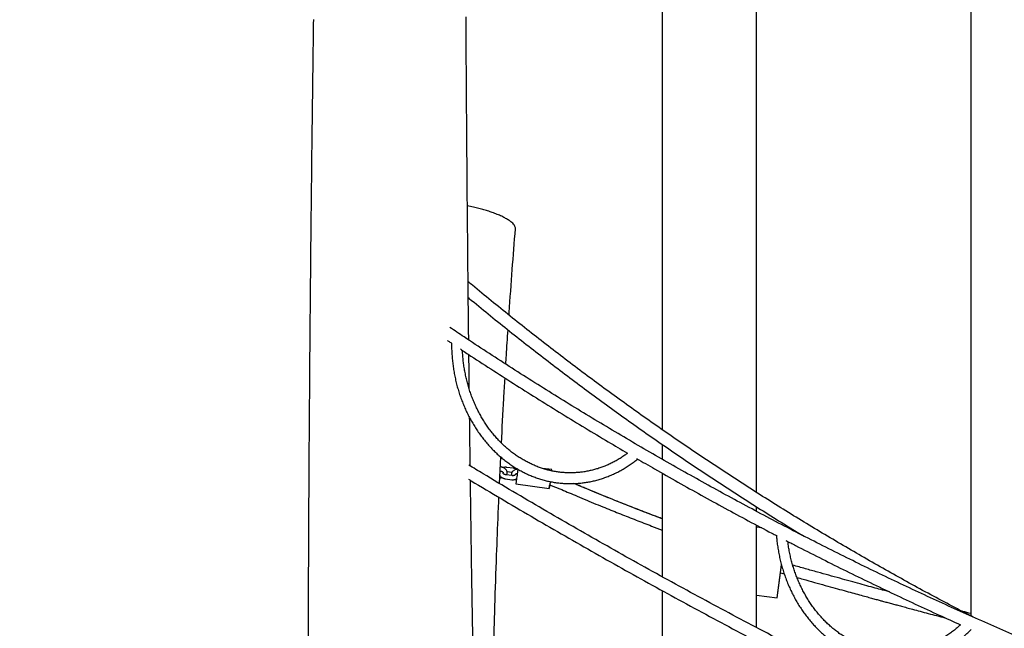
# Model space of a CAD drawing. Units: millimetres. Extents: x 400 to 5680, y 240 to 3960.
# Drawn here: x 2949 to 3095, y 3188 to 3279 of the extents above; entities that cross this region are included whole.
import ezdxf

# ---------------------------------------------------------------- set-up
doc = ezdxf.new("R2010")
doc.units = ezdxf.units.MM
doc.header["$LTSCALE"] = 200
doc.layers.add('SCHWARZ', color=7, linetype='Continuous')
doc.styles.add('SLDTEXTSTYLE3', font='GOTHIC.TTF', dxfattribs={"width": 0.913})
doc.dimstyles.new('SLDDIMSTYLE0', dxfattribs={"dimtxt": 56, "dimasz": 40, "dimexe": 0, "dimexo": 0.0625, "dimgap": 14, "dimtad": 1, "dimdec": 0, "dimrnd": 1e-09, "dimzin": 12, "dimdsep": 46, "dimtxsty": 'SLDTEXTSTYLE3', "dimsah": 1, "dimcen": 0.09, "dimse1": 1, "dimadec": 0, "dimazin": 3, "dimtfac": 1, "dimtdec": 0, "dimtofl": 0, "dimtmove": 0, "dimatfit": 3, "dimfxl": 1, "dimfrac": 2, "dimtolj": 1, "dimtzin": 12, "dimarcsym": 0})

# ---------------------------------------------------------------- blocks, each defined once
blk = doc.blocks.new('_D')
at = {"layer": 'SCHWARZ'}
for p, q in [((2823.77, 3149.2), (2823.77, 3341.03)), ((2823.77, 2949.2), (2823.77, 3149.2))]:
    blk.add_line(p, q, dxfattribs=at)
for points in [[(2823.77, 3149.2), (2815.77, 3109.2), (2831.77, 3109.2)], [(2823.77, 2949.2), (2831.77, 2989.2), (2815.77, 2989.2)]]:
    blk.add_solid(points, dxfattribs=at)
at = {"layer": 'SCHWARZ', "insert": (2752.24, 3216.9), "char_height": 56, "attachment_point": 1, "rotation": 90, "style": 'SLDTEXTSTYLE3'}
blk.add_mtext('200', dxfattribs=at)
blk = doc.blocks.new('_D_1')
at = {"layer": 'SCHWARZ'}
for p, q in [((2732.52, 3209.2), (2732.52, 3341.03)), ((2732.52, 2949.2), (2732.52, 3209.2))]:
    blk.add_line(p, q, dxfattribs=at)
for points in [[(2732.52, 3209.2), (2724.52, 3169.2), (2740.52, 3169.2)], [(2732.52, 2949.2), (2740.52, 2989.2), (2724.52, 2989.2)]]:
    blk.add_solid(points, dxfattribs=at)
at = {"layer": 'SCHWARZ', "insert": (2660.99, 3216.9), "char_height": 56, "attachment_point": 1, "rotation": 90, "style": 'SLDTEXTSTYLE3'}
blk.add_mtext('260', dxfattribs=at)

msp = doc.modelspace()

# ---------------------------------------------------------------- linework, layer by layer
at = {"color": 7, "linetype": 'Continuous', "lineweight": 25}
for p, q in [((3057.97, 3208.49), (3057.97, 3310.24)), ((3043.97, 3304.09), (3043.97, 3217.81)), ((3089.81, 3291.44), (3089.81, 3190.14)), ((3043.97, 3215.62), (3043.97, 3213.42)), ((3019.81, 3209.8), (3019.99, 3213.74)), ((3019.89, 3211.68), (3019.91, 3211.68)), ((3019.99, 3212.27), (3019.92, 3212.28)), ((3021.69, 3210.98), (3020.75, 3211.1)), ((3021.83, 3212.08), (3020.89, 3212.21)), ((3020.91, 3211.6), (3021.66, 3211.5)), ((3027.56, 3211.87), (3026.19, 3212.05)), ((3043.97, 3211.34), (3043.97, 3195.95)), ((3020.67, 3210.51), (3021.61, 3210.38)), ((3022.23, 3209.75), (3027.19, 3209.09)), ((3027.32, 3210.09), (3027.3, 3209.93)), ((3057.97, 3205.68), (3057.97, 3206.36)), ((3057.97, 3188.4), (3057.97, 3203.64)), ((3058.75, 3203.23), (3057.97, 3203.33)), ((3058.74, 3203.23), (3057.97, 3203.33)), ((3061.03, 3192.83), (3061.69, 3197.73)), ((3061.05, 3192.83), (3061.54, 3196.53)), ((3061.54, 3196.53), (3062.1, 3196.38)), ((3043.97, 3193.9), (3043.97, 3171.22)), ((3057.97, 3193.24), (3061.03, 3192.83)), ((3061.03, 3192.83), (3061.05, 3192.83))]:
    msp.add_line(p, q, dxfattribs=at)
at = {"color": 7, "linetype": 'Continuous', "lineweight": 25, "flags": 128}
for points in [[(3022.52, 3211.95), (3022.51, 3211.88), (3022.49, 3211.68), (3022.46, 3211.47), (3022.43, 3211.25), (3022.4, 3211.03), (3022.37, 3210.81), (3022.34, 3210.6)], [(3027.53, 3211.69), (3027.54, 3211.73), (3027.55, 3211.81), (3027.55, 3211.85), (3027.56, 3211.86), (3027.55, 3211.84), (3027.54, 3211.78), (3027.53, 3211.7)], [(3022.34, 3210.6), (3022.32, 3210.4), (3022.29, 3210.22), (3022.27, 3210.06), (3022.25, 3209.94), (3022.24, 3209.84), (3022.23, 3209.78), (3022.23, 3209.75), (3022.23, 3209.75)], [(3027.3, 3209.93), (3027.27, 3209.74), (3027.25, 3209.56), (3027.23, 3209.4), (3027.21, 3209.28), (3027.2, 3209.18), (3027.19, 3209.12), (3027.19, 3209.09), (3027.19, 3209.1), (3027.19, 3209.14), (3027.2, 3209.22), (3027.22, 3209.34), (3027.24, 3209.48), (3027.25, 3209.6)], [(3061.64, 3197.37), (3061.65, 3197.48), (3061.68, 3197.65), (3061.69, 3197.73)]]:
    msp.add_lwpolyline(points, dxfattribs=at)
at = {"color": 7, "linetype": 'Continuous', "lineweight": 25}
for points, knots in [([(2992.14, 3278.74), (2992.12, 3277.08), (2992.07, 3273.69), (2992.01, 3268.6), (2991.94, 3263.49), (2991.88, 3258.49), (2991.83, 3253.6), (2991.78, 3248.9), (2991.73, 3244.39), (2991.69, 3240.07), (2991.65, 3235.84), (2991.62, 3232.1), (2991.6, 3229.78), (2991.59, 3228.83)], [0, 0, 0, 0, 0.099392, 0.203931, 0.306269, 0.406431, 0.504443, 0.60033, 0.688814, 0.775453, 0.860267, 0.943279, 1, 1, 1, 1]), ([(3015.22, 3231.14), (3015.22, 3231.83), (3015.19, 3233.99), (3015.15, 3237.65), (3015.11, 3242.15), (3015.07, 3246.76), (3015.02, 3251.47), (3014.98, 3256.19), (3014.95, 3260.92), (3014.91, 3265.65), (3014.88, 3270.48), (3014.85, 3274.99), (3014.84, 3277.9), (3014.83, 3279.16)], [0, 0, 0, 0, 0.043325, 0.1349635, 0.2287161, 0.324609, 0.4226682, 0.5229201, 0.6194749, 0.718024, 0.8185892, 0.9211926, 1, 1, 1, 1]), ([(3020.85, 3249.14), (3020.66, 3249.24), (3020.3, 3249.44), (3019.64, 3249.74), (3018.94, 3250.01), (3018.22, 3250.26), (3017.49, 3250.49), (3016.73, 3250.7), (3015.91, 3250.9), (3015.33, 3251.03), (3015.03, 3251.09)], [0, 0, 0, 0, 0.138249, 0.27679, 0.414906, 0.530229, 0.645988, 0.761738, 0.877049, 1, 1, 1, 1]), ([(3022.15, 3247.66), (3022.15, 3247.68), (3022.17, 3247.76), (3022.14, 3247.91), (3022.04, 3248.13), (3021.88, 3248.36), (3021.65, 3248.59), (3021.32, 3248.86), (3021.02, 3249.04), (3020.85, 3249.14)], [0, 0, 0, 0, 0.027962, 0.183571, 0.335806, 0.488989, 0.643672, 0.800469, 1, 1, 1, 1]), ([(3021.21, 3234.83), (3021.22, 3234.96), (3021.37, 3237.22), (3021.68, 3241.5), (3022, 3245.65), (3022.16, 3247.66)], [0, 0, 0, 0, 0.030619, 0.527538, 1, 1, 1, 1]), ([(3090.19, 3189.94), (3089.41, 3190.35), (3087.56, 3191.31), (3084.65, 3192.85), (3081.47, 3194.58), (3078.31, 3196.33), (3075.16, 3198.11), (3072.03, 3199.92), (3068.91, 3201.75), (3065.81, 3203.61), (3062.72, 3205.5), (3059.65, 3207.41), (3056.6, 3209.36), (3053.57, 3211.32), (3050.55, 3213.32), (3047.55, 3215.34), (3044.57, 3217.39), (3041.6, 3219.46), (3038.66, 3221.56), (3035.73, 3223.68), (3032.82, 3225.83), (3029.93, 3228.01), (3027.06, 3230.21), (3024.21, 3232.43), (3021.38, 3234.68), (3018.57, 3236.96), (3016.48, 3238.67), (3015.35, 3239.62), (3015.13, 3239.8)], [0, 0, 0, 0, 0.02924, 0.069301, 0.109362, 0.149422, 0.189483, 0.229544, 0.269605, 0.309666, 0.349727, 0.389788, 0.429848, 0.469909, 0.50997, 0.550031, 0.590092, 0.630153, 0.670214, 0.710274, 0.750335, 0.790396, 0.830457, 0.870518, 0.910579, 0.95064, 0.990701, 1, 1, 1, 1]), ([(3015.16, 3237.44), (3015.21, 3237.4), (3016.19, 3236.58), (3018.11, 3235.01), (3020.93, 3232.73), (3023.78, 3230.49), (3026.64, 3228.26), (3029.52, 3226.06), (3032.42, 3223.89), (3035.34, 3221.74), (3038.28, 3219.62), (3041.23, 3217.52), (3044.21, 3215.45), (3047.2, 3213.4), (3050.21, 3211.38), (3053.24, 3209.39), (3056.28, 3207.42), (3059.35, 3205.48), (3062.25, 3203.67), (3064.15, 3202.52), (3065.01, 3202)], [0, 0, 0, 0, 0.003277, 0.062483, 0.121689, 0.180895, 0.2401, 0.299306, 0.358512, 0.417718, 0.476923, 0.536129, 0.595335, 0.65454, 0.713746, 0.772952, 0.832158, 0.891363, 0.950569, 1, 1, 1, 1]), ([(3313.95, 3149.21), (3313.62, 3149.19), (3312, 3149.08), (3309.12, 3148.92), (3305.29, 3148.72), (3301.46, 3148.56), (3297.63, 3148.44), (3293.79, 3148.34), (3289.96, 3148.27), (3286.13, 3148.24), (3282.3, 3148.24), (3278.46, 3148.27), (3274.63, 3148.33), (3270.8, 3148.42), (3266.97, 3148.55), (3263.14, 3148.7), (3259.31, 3148.89), (3255.48, 3149.11), (3251.65, 3149.36), (3247.83, 3149.64), (3244, 3149.96), (3240.18, 3150.3), (3236.36, 3150.68), (3232.55, 3151.09), (3228.73, 3151.53), (3224.92, 3152), (3221.11, 3152.5), (3217.3, 3153.03), (3213.5, 3153.6), (3209.7, 3154.2), (3205.9, 3154.82), (3202.11, 3155.48), (3198.32, 3156.17), (3194.54, 3156.89), (3190.76, 3157.65), (3186.98, 3158.43), (3183.21, 3159.25), (3179.45, 3160.09), (3175.69, 3160.97), (3171.93, 3161.88), (3168.18, 3162.82), (3164.43, 3163.79), (3160.7, 3164.79), (3156.96, 3165.82), (3153.24, 3166.88), (3149.52, 3167.97), (3145.8, 3169.1), (3142.09, 3170.25), (3138.39, 3171.43), (3134.7, 3172.65), (3131.01, 3173.9), (3127.33, 3175.17), (3123.66, 3176.48), (3120, 3177.81), (3116.34, 3179.18), (3112.69, 3180.58), (3109.05, 3182), (3105.42, 3183.46), (3101.8, 3184.95), (3098.19, 3186.46), (3094.58, 3188.01), (3090.98, 3189.58), (3087.4, 3191.19), (3083.82, 3192.83), (3080.25, 3194.49), (3076.7, 3196.18), (3073.15, 3197.91), (3069.61, 3199.66), (3066.08, 3201.44), (3062.57, 3203.25), (3059.06, 3205.09), (3055.56, 3206.96), (3052.08, 3208.85), (3048.61, 3210.78), (3045.14, 3212.73), (3041.69, 3214.72), (3038.26, 3216.73), (3034.83, 3218.77), (3031.41, 3220.83), (3028.01, 3222.93), (3024.62, 3225.05), (3021.24, 3227.2), (3017.88, 3229.38), (3014.93, 3231.32), (3013.12, 3232.54), (3012.41, 3233.01)], [0, 0, 0, 0, 0.003208, 0.01542, 0.027631, 0.039842, 0.052054, 0.064265, 0.076477, 0.088688, 0.100899, 0.113111, 0.125322, 0.137533, 0.149745, 0.161956, 0.174168, 0.186379, 0.19859, 0.210802, 0.223013, 0.235224, 0.247436, 0.259647, 0.271858, 0.284069, 0.296281, 0.308492, 0.320703, 0.332914, 0.345126, 0.357337, 0.369548, 0.381759, 0.39397, 0.406181, 0.418392, 0.430603, 0.442814, 0.455025, 0.467236, 0.479447, 0.491658, 0.503869, 0.51608, 0.528291, 0.540501, 0.552712, 0.564923, 0.577133, 0.589344, 0.601555, 0.613765, 0.625976, 0.638186, 0.650397, 0.662607, 0.674817, 0.687028, 0.699238, 0.711448, 0.723659, 0.735869, 0.748079, 0.760289, 0.772499, 0.784709, 0.796919, 0.809129, 0.821339, 0.833549, 0.845759, 0.857968, 0.870178, 0.882388, 0.894597, 0.906807, 0.919017, 0.931226, 0.943436, 0.955645, 0.967855, 0.980064, 0.992273, 1, 1, 1, 1]), ([(3020.74, 3227.53), (3020.77, 3227.97), (3020.87, 3229.67), (3020.98, 3231.37), (3021.07, 3232.64)], [0, 0, 0, 0, 0.254587, 1, 1, 1, 1]), ([(3012.07, 3231.07), (3012.11, 3231.04), (3012.31, 3230.9), (3012.52, 3230.77), (3012.67, 3230.67)], [0, 0, 0, 0, 0.234862, 1, 1, 1, 1]), ([(3012.67, 3230.69), (3012.67, 3230.45), (3012.67, 3229.95), (3012.71, 3229.17), (3012.77, 3228.36), (3012.86, 3227.56), (3012.97, 3226.76), (3013.11, 3225.96), (3013.28, 3225.17), (3013.47, 3224.39), (3013.69, 3223.62), (3013.93, 3222.86), (3014.2, 3222.11), (3014.5, 3221.38), (3014.81, 3220.66), (3015.16, 3219.95), (3015.52, 3219.26), (3015.91, 3218.59), (3016.32, 3217.93), (3016.75, 3217.3), (3017.2, 3216.68), (3017.67, 3216.09), (3018.16, 3215.52), (3018.67, 3214.97), (3019.19, 3214.44), (3019.74, 3213.94), (3020.3, 3213.47), (3020.87, 3213.02), (3021.46, 3212.6), (3022.07, 3212.2), (3022.68, 3211.84), (3023.31, 3211.5), (3023.95, 3211.19), (3024.59, 3210.91), (3025.25, 3210.67), (3025.91, 3210.45), (3026.58, 3210.26), (3027.26, 3210.1), (3027.94, 3209.98), (3028.62, 3209.88), (3029.31, 3209.82), (3030, 3209.79), (3030.69, 3209.79), (3031.38, 3209.82), (3032.06, 3209.89), (3032.74, 3209.98), (3033.42, 3210.11), (3034.1, 3210.27), (3034.77, 3210.46), (3035.43, 3210.68), (3036.09, 3210.93), (3036.73, 3211.21), (3037.37, 3211.51), (3037.99, 3211.85), (3038.61, 3212.22), (3039.21, 3212.61), (3039.78, 3213.02), (3040.14, 3213.31), (3040.31, 3213.44)], [0, 0, 0, 0, 0.01556, 0.033566, 0.051573, 0.06958, 0.087587, 0.105594, 0.1236, 0.141607, 0.159613, 0.177619, 0.195624, 0.213629, 0.231632, 0.249634, 0.267633, 0.285631, 0.303626, 0.321619, 0.339607, 0.357592, 0.375572, 0.393547, 0.411516, 0.429479, 0.447435, 0.465383, 0.483324, 0.501257, 0.51918, 0.537095, 0.555001, 0.572898, 0.590786, 0.608666, 0.626538, 0.644402, 0.66226, 0.680112, 0.697959, 0.715804, 0.733646, 0.751487, 0.769328, 0.787171, 0.805016, 0.822865, 0.840718, 0.858578, 0.876444, 0.894318, 0.912199, 0.930089, 0.947988, 0.965895, 0.98381, 1, 1, 1, 1]), ([(2991.59, 3228.83), (2991.58, 3227.36), (2991.56, 3224.31), (2991.52, 3219.75), (2991.49, 3215.18), (2991.46, 3210.74), (2991.44, 3206.41), (2991.42, 3202.21), (2991.4, 3198.23), (2991.38, 3194.47), (2991.37, 3190.92), (2991.36, 3187.46), (2991.35, 3184.1), (2991.35, 3181.26), (2991.35, 3179.55), (2991.34, 3178.92)], [0, 0, 0, 0, 0.0887706, 0.1828022, 0.2743294, 0.3633895, 0.4500198, 0.5342574, 0.6161396, 0.6891609, 0.760263, 0.8294745, 0.896824, 0.9623403, 1, 1, 1, 1]), ([(3013.98, 3229.8), (3014.5, 3229.45), (3016.15, 3228.36), (3018.93, 3226.55), (3022.31, 3224.39), (3025.7, 3222.25), (3029.1, 3220.14), (3032.52, 3218.06), (3035.76, 3216.11), (3037.86, 3214.88), (3038.82, 3214.31)], [0, 0, 0, 0, 0.064745, 0.201575, 0.338405, 0.475234, 0.612063, 0.748891, 0.885719, 1, 1, 1, 1]), ([(3038.82, 3214.31), (3038.69, 3214.21), (3038.37, 3213.98), (3037.85, 3213.63), (3037.27, 3213.28), (3036.68, 3212.96), (3036.08, 3212.67), (3035.47, 3212.4), (3034.85, 3212.17), (3034.23, 3211.96), (3033.59, 3211.79), (3032.95, 3211.65), (3032.31, 3211.54), (3031.66, 3211.45), (3031.02, 3211.41), (3030.37, 3211.39), (3029.72, 3211.4), (3029.07, 3211.45), (3028.42, 3211.52), (3027.77, 3211.63), (3027.13, 3211.77), (3026.5, 3211.94), (3025.87, 3212.14), (3025.25, 3212.38), (3024.64, 3212.64), (3024.03, 3212.93), (3023.44, 3213.25), (3022.86, 3213.6), (3022.29, 3213.97), (3021.73, 3214.37), (3021.19, 3214.8), (3020.67, 3215.26), (3020.15, 3215.74), (3019.66, 3216.25), (3019.18, 3216.77), (3018.72, 3217.32), (3018.28, 3217.9), (3017.86, 3218.49), (3017.47, 3219.1), (3017.09, 3219.74), (3016.73, 3220.39), (3016.39, 3221.05), (3016.08, 3221.74), (3015.79, 3222.43), (3015.53, 3223.14), (3015.29, 3223.87), (3015.07, 3224.6), (3014.88, 3225.34), (3014.72, 3226.1), (3014.58, 3226.86), (3014.46, 3227.62), (3014.37, 3228.39), (3014.32, 3229.05), (3014.3, 3229.45), (3014.3, 3229.59)], [0, 0, 0, 0, 0.014237, 0.033724, 0.053221, 0.072731, 0.092253, 0.111787, 0.131333, 0.150891, 0.170461, 0.190042, 0.209632, 0.229231, 0.248836, 0.268446, 0.288059, 0.307673, 0.327285, 0.346894, 0.366497, 0.386092, 0.405679, 0.425257, 0.444823, 0.464379, 0.483922, 0.503454, 0.522973, 0.542482, 0.561979, 0.581465, 0.600942, 0.62041, 0.639869, 0.65932, 0.678765, 0.698203, 0.717637, 0.737065, 0.756489, 0.77591, 0.795327, 0.814742, 0.834155, 0.853566, 0.872975, 0.892383, 0.91179, 0.931196, 0.950602, 0.970006, 0.98941, 1, 1, 1, 1]), ([(3015.31, 3223.83), (3015.3, 3224.59), (3015.28, 3226.3), (3015.26, 3228.01), (3015.25, 3228.96)], [0, 0, 0, 0, 0.4439318, 1, 1, 1, 1]), ([(3020.09, 3215.81), (3020.2, 3218.02), (3020.37, 3221.25), (3020.56, 3224.46), (3020.62, 3225.47)], [0, 0, 0, 0, 0.6859864, 1, 1, 1, 1]), ([(3015.45, 3212.41), (3015.45, 3212.76), (3015.42, 3214.49), (3015.39, 3216.88), (3015.37, 3218.91), (3015.36, 3219.57)], [0, 0, 0, 0, 0.149363, 0.722122, 1, 1, 1, 1]), ([(3317.83, 3101.63), (3316.97, 3101.77), (3314.42, 3102.17), (3310.19, 3102.88), (3305.14, 3103.74), (3300.08, 3104.65), (3295.04, 3105.58), (3290, 3106.54), (3284.96, 3107.54), (3279.93, 3108.56), (3274.91, 3109.62), (3269.89, 3110.71), (3264.88, 3111.83), (3259.87, 3112.98), (3254.87, 3114.16), (3249.88, 3115.37), (3244.9, 3116.61), (3239.92, 3117.88), (3234.95, 3119.19), (3229.99, 3120.52), (3225.04, 3121.89), (3220.09, 3123.28), (3215.15, 3124.71), (3210.22, 3126.16), (3205.3, 3127.65), (3200.39, 3129.16), (3195.48, 3130.71), (3190.59, 3132.29), (3185.7, 3133.9), (3180.83, 3135.53), (3175.96, 3137.2), (3171.1, 3138.9), (3166.25, 3140.62), (3161.42, 3142.38), (3156.59, 3144.17), (3151.77, 3145.98), (3146.97, 3147.83), (3142.17, 3149.7), (3137.39, 3151.61), (3132.61, 3153.54), (3127.85, 3155.51), (3123.1, 3157.5), (3118.36, 3159.52), (3113.63, 3161.57), (3108.92, 3163.66), (3104.21, 3165.77), (3099.52, 3167.9), (3094.84, 3170.07), (3090.17, 3172.27), (3085.52, 3174.49), (3080.88, 3176.75), (3076.25, 3179.03), (3071.63, 3181.34), (3067.03, 3183.68), (3062.45, 3186.05), (3057.87, 3188.44), (3053.31, 3190.87), (3048.76, 3193.32), (3044.23, 3195.8), (3039.71, 3198.3), (3035.21, 3200.84), (3030.72, 3203.4), (3026.25, 3205.99), (3021.79, 3208.61), (3018.11, 3210.8), (3015.93, 3212.12), (3015.22, 3212.55)], [0, 0, 0, 0, 0.008065, 0.023941, 0.039817, 0.055692, 0.071568, 0.087444, 0.10332, 0.119195, 0.135071, 0.150947, 0.166823, 0.182699, 0.198574, 0.21445, 0.230326, 0.246202, 0.262077, 0.277953, 0.293829, 0.309705, 0.32558, 0.341456, 0.357332, 0.373208, 0.389083, 0.404959, 0.420835, 0.436711, 0.452586, 0.468462, 0.484338, 0.500214, 0.516089, 0.531965, 0.547841, 0.563716, 0.579592, 0.595468, 0.611343, 0.627219, 0.643095, 0.65897, 0.674846, 0.690722, 0.706597, 0.722473, 0.738349, 0.754224, 0.7701, 0.785976, 0.801851, 0.817727, 0.833603, 0.849478, 0.865354, 0.88123, 0.897105, 0.912981, 0.928856, 0.944732, 0.960608, 0.976483, 0.992359, 1, 1, 1, 1]), ([(3040.16, 3213.53), (3041.05, 3213.02), (3043.1, 3211.83), (3046.3, 3210.01), (3049.78, 3208.07), (3053.27, 3206.15), (3056.76, 3204.27), (3059.32, 3202.91), (3060.71, 3202.19), (3060.93, 3202.08)], [0, 0, 0, 0, 0.130299, 0.29797, 0.465639, 0.633309, 0.800978, 0.968646, 1, 1, 1, 1]), ([(3019.86, 3210.99), (3019.87, 3210.97), (3019.9, 3210.92), (3019.99, 3210.82), (3020.12, 3210.71), (3020.27, 3210.63), (3020.43, 3210.56), (3020.57, 3210.52), (3020.65, 3210.51), (3020.67, 3210.51)], [0, 0, 0, 0, 0.048874, 0.222559, 0.399896, 0.580127, 0.762167, 0.945175, 1, 1, 1, 1]), ([(3019.91, 3211.68), (3019.93, 3211.67), (3019.99, 3211.67), (3020.09, 3211.64), (3020.18, 3211.59), (3020.26, 3211.54), (3020.31, 3211.49), (3020.33, 3211.45), (3020.33, 3211.43), (3020.33, 3211.42), (3020.33, 3211.42)], [0, 0, 0, 0, 0.069585, 0.209906, 0.348909, 0.485534, 0.620522, 0.75701, 0.901225, 1, 1, 1, 1]), ([(3020.84, 3211.09), (3020.85, 3211.11), (3020.89, 3211.17), (3020.92, 3211.29), (3020.94, 3211.43), (3020.92, 3211.57), (3020.87, 3211.71), (3020.8, 3211.84), (3020.7, 3211.95), (3020.57, 3212.06), (3020.42, 3212.15), (3020.26, 3212.21), (3020.11, 3212.25), (3020.02, 3212.27), (3019.99, 3212.27)], [0, 0, 0, 0, 0.042488, 0.133052, 0.220764, 0.306915, 0.392951, 0.480599, 0.570985, 0.664291, 0.759762, 0.856305, 0.953082, 1, 1, 1, 1]), ([(3020.75, 3211.1), (3020.73, 3211.11), (3020.67, 3211.12), (3020.58, 3211.14), (3020.48, 3211.19), (3020.41, 3211.25), (3020.36, 3211.31), (3020.34, 3211.36), (3020.33, 3211.4), (3020.33, 3211.41), (3020.34, 3211.42)], [0, 0, 0, 0, 0.069353, 0.212542, 0.354904, 0.496059, 0.63741, 0.782136, 0.938299, 1, 1, 1, 1]), ([(3020.89, 3212.21), (3020.86, 3212.21), (3020.76, 3212.22), (3020.6, 3212.22), (3020.46, 3212.2), (3020.39, 3212.17), (3020.37, 3212.16)], [0, 0, 0, 0, 0.194469, 0.538307, 0.884176, 1, 1, 1, 1]), ([(3022.52, 3211.92), (3022.49, 3211.92), (3022.4, 3211.92), (3022.25, 3211.89), (3022.08, 3211.85), (3021.93, 3211.77), (3021.8, 3211.67), (3021.69, 3211.56), (3021.62, 3211.44), (3021.57, 3211.3), (3021.56, 3211.16), (3021.57, 3211.05), (3021.59, 3211), (3021.59, 3210.99)], [0, 0, 0, 0, 0.050052, 0.159845, 0.270692, 0.382538, 0.494105, 0.591083, 0.685321, 0.786725, 0.884935, 0.981398, 1, 1, 1, 1]), ([(3022.17, 3211.17), (3022.16, 3211.16), (3022.16, 3211.14), (3022.14, 3211.1), (3022.09, 3211.06), (3022.02, 3211.01), (3021.92, 3210.98), (3021.81, 3210.97), (3021.73, 3210.97), (3021.69, 3210.98)], [0, 0, 0, 0, 0.1254, 0.277976, 0.417993, 0.566765, 0.710716, 0.854085, 1, 1, 1, 1]), ([(3022.33, 3211.9), (3022.3, 3211.92), (3022.22, 3211.97), (3022.07, 3212.03), (3021.93, 3212.07), (3021.85, 3212.08), (3021.83, 3212.08)], [0, 0, 0, 0, 0.217037, 0.556499, 0.897765, 1, 1, 1, 1]), ([(3022.17, 3211.17), (3022.17, 3211.17), (3022.17, 3211.18), (3022.17, 3211.19), (3022.2, 3211.23), (3022.26, 3211.26), (3022.34, 3211.3), (3022.41, 3211.31), (3022.44, 3211.31)], [0, 0, 0, 0, 0.091639, 0.285948, 0.4623, 0.6488, 0.827104, 1, 1, 1, 1]), ([(3015.19, 3210.46), (3015.32, 3210.38), (3016.93, 3209.4), (3020.03, 3207.56), (3024.49, 3204.93), (3028.97, 3202.33), (3033.46, 3199.76), (3037.97, 3197.22), (3042.49, 3194.7), (3047.02, 3192.22), (3051.57, 3189.76), (3056.13, 3187.32), (3060.71, 3184.92), (3065.3, 3182.54), (3069.9, 3180.2), (3074.52, 3177.88), (3079.15, 3175.59), (3083.79, 3173.33), (3088.45, 3171.09), (3093.12, 3168.89), (3097.8, 3166.71), (3102.5, 3164.57), (3107.2, 3162.45), (3111.92, 3160.36), (3116.65, 3158.3), (3121.39, 3156.27), (3126.15, 3154.27), (3130.91, 3152.29), (3135.69, 3150.35), (3140.48, 3148.44), (3145.28, 3146.55), (3150.09, 3144.7), (3154.91, 3142.88), (3159.74, 3141.08), (3164.58, 3139.32), (3169.43, 3137.58), (3174.29, 3135.87), (3179.16, 3134.2), (3184.04, 3132.55), (3188.93, 3130.94), (3193.82, 3129.35), (3198.73, 3127.8), (3203.65, 3126.27), (3208.57, 3124.78), (3213.51, 3123.31), (3218.45, 3121.88), (3223.4, 3120.47), (3228.35, 3119.1), (3233.32, 3117.76), (3238.29, 3116.45), (3243.27, 3115.17), (3248.26, 3113.92), (3253.26, 3112.7), (3258.26, 3111.51), (3263.27, 3110.35), (3268.28, 3109.22), (3273.3, 3108.12), (3278.33, 3107.06), (3283.36, 3106.02), (3288.4, 3105.02), (3293.45, 3104.05), (3298.5, 3103.11), (3303.56, 3102.19), (3308.62, 3101.32), (3313.37, 3100.52), (3316.44, 3100.03), (3317.82, 3099.81)], [0, 0, 0, 0, 0.00143, 0.017327, 0.033224, 0.049121, 0.065018, 0.080915, 0.096812, 0.112709, 0.128606, 0.144503, 0.1604, 0.176297, 0.192194, 0.20809, 0.223987, 0.239884, 0.255781, 0.271678, 0.287575, 0.303472, 0.319369, 0.335266, 0.351163, 0.36706, 0.382957, 0.398854, 0.414751, 0.430648, 0.446544, 0.462441, 0.478338, 0.494235, 0.510132, 0.526029, 0.541926, 0.557823, 0.573719, 0.589616, 0.605513, 0.62141, 0.637307, 0.653204, 0.669101, 0.684997, 0.700894, 0.716791, 0.732688, 0.748585, 0.764482, 0.780379, 0.796275, 0.812172, 0.828069, 0.843966, 0.859863, 0.875759, 0.891656, 0.907553, 0.92345, 0.939347, 0.955243, 0.97114, 0.987037, 1, 1, 1, 1]), ([(3015.97, 3179.26), (3015.95, 3180.32), (3015.91, 3182.57), (3015.85, 3186.05), (3015.79, 3189.74), (3015.72, 3193.54), (3015.66, 3197.45), (3015.6, 3201.47), (3015.55, 3205.49), (3015.5, 3208.44), (3015.48, 3210.01), (3015.48, 3210.28)], [0, 0, 0, 0, 0.102628, 0.217871, 0.336642, 0.459, 0.585005, 0.714718, 0.848197, 0.973914, 1, 1, 1, 1]), ([(3019.85, 3210.67), (3019.86, 3210.67), (3019.93, 3210.67), (3020.04, 3210.67), (3020.14, 3210.68), (3020.17, 3210.69)], [0, 0, 0, 0, 0.109482, 0.668656, 1, 1, 1, 1]), ([(3021.61, 3210.38), (3021.64, 3210.38), (3021.74, 3210.37), (3021.9, 3210.37), (3022.08, 3210.4), (3022.22, 3210.45), (3022.3, 3210.49), (3022.33, 3210.51)], [0, 0, 0, 0, 0.136534, 0.377937, 0.620767, 0.864919, 1, 1, 1, 1]), ([(3022.13, 3210.43), (3022.17, 3210.41), (3022.23, 3210.38), (3022.29, 3210.37), (3022.31, 3210.36)], [0, 0, 0, 0, 0.6390294, 1, 1, 1, 1]), ([(3027.26, 3209.58), (3027.33, 3209.56), (3027.58, 3209.5), (3027.98, 3209.31), (3028.51, 3209.13), (3029.22, 3208.81), (3030.16, 3208.42), (3031.4, 3207.9), (3032.73, 3207.34), (3034.11, 3206.77), (3035.78, 3206.09), (3037.77, 3205.29), (3040.08, 3204.38), (3042.14, 3203.58), (3043.44, 3203.09), (3043.97, 3202.9)], [0, 0, 0, 0, 0.0124078, 0.0442809, 0.0754799, 0.1079464, 0.1748104, 0.2459542, 0.3316933, 0.4143825, 0.4940192, 0.631756, 0.7693011, 0.906847, 1, 1, 1, 1]), ([(3027.26, 3209.58), (3027.33, 3209.56), (3027.58, 3209.5), (3027.98, 3209.31), (3028.51, 3209.13), (3029.22, 3208.81), (3030.16, 3208.42), (3031.4, 3207.9), (3032.73, 3207.34), (3034.11, 3206.77), (3035.79, 3206.09), (3037.77, 3205.29), (3040.08, 3204.38), (3042.15, 3203.58), (3043.44, 3203.1), (3043.97, 3202.9)], [0, 0, 0, 0, 0.0123212, 0.0442052, 0.0754148, 0.1078923, 0.174779, 0.245947, 0.3317152, 0.4144324, 0.4940962, 0.6318798, 0.7694715, 0.9070642, 1, 1, 1, 1]), ([(3027.3, 3209.6), (3027.31, 3209.6), (3027.34, 3209.59), (3027.37, 3209.58), (3027.38, 3209.57)], [0, 0, 0, 0, 0.4345497, 1, 1, 1, 1]), ([(3043.97, 3204.56), (3043.89, 3204.59), (3043.56, 3204.72), (3042.99, 3204.93), (3042.26, 3205.21), (3041.56, 3205.48), (3040.71, 3205.81), (3039.7, 3206.21), (3038.5, 3206.68), (3037.25, 3207.18), (3035.93, 3207.71), (3034.55, 3208.27), (3033.27, 3208.8), (3032.11, 3209.28), (3031.36, 3209.6), (3030.94, 3209.77), (3030.86, 3209.81)], [0, 0, 0, 0, 0.018062, 0.074389, 0.129453, 0.183256, 0.235797, 0.322832, 0.41341, 0.508983, 0.60956, 0.715485, 0.82693, 0.903505, 0.981644, 1, 1, 1, 1]), ([(3043.97, 3204.57), (3043.75, 3204.65), (3043.11, 3204.89), (3042.01, 3205.31), (3040.64, 3205.84), (3039.2, 3206.4), (3037.7, 3207), (3036.17, 3207.61), (3034.66, 3208.23), (3033.44, 3208.73), (3032.5, 3209.12), (3031.8, 3209.41), (3031.26, 3209.64), (3030.95, 3209.77), (3030.86, 3209.81)], [0, 0, 0, 0, 0.049054, 0.146543, 0.250118, 0.359779, 0.475526, 0.595016, 0.710227, 0.82049, 0.875168, 0.92854, 0.980612, 1, 1, 1, 1]), ([(3019.37, 3199.16), (3019.45, 3201.23), (3019.55, 3204.1), (3019.68, 3206.96), (3019.72, 3207.76)], [0, 0, 0, 0, 0.7238838, 1, 1, 1, 1]), ([(3060.93, 3202.11), (3060.95, 3201.88), (3060.99, 3201.37), (3061.09, 3200.61), (3061.22, 3199.81), (3061.37, 3199.02), (3061.55, 3198.23), (3061.75, 3197.46), (3061.99, 3196.69), (3062.24, 3195.93), (3062.52, 3195.19), (3062.83, 3194.46), (3063.16, 3193.75), (3063.51, 3193.05), (3063.88, 3192.37), (3064.28, 3191.7), (3064.7, 3191.06), (3065.14, 3190.43), (3065.6, 3189.83), (3066.08, 3189.24), (3066.58, 3188.68), (3067.1, 3188.15), (3067.63, 3187.63), (3068.19, 3187.15), (3068.75, 3186.68), (3069.34, 3186.25), (3069.93, 3185.84), (3070.54, 3185.46), (3071.16, 3185.11), (3071.8, 3184.78), (3072.44, 3184.49), (3073.09, 3184.22), (3073.75, 3183.99), (3074.42, 3183.79), (3075.09, 3183.62), (3075.77, 3183.47), (3076.45, 3183.36), (3077.14, 3183.28), (3077.82, 3183.24), (3078.51, 3183.22), (3079.2, 3183.24), (3079.89, 3183.29), (3080.57, 3183.36), (3081.25, 3183.47), (3081.93, 3183.62), (3082.6, 3183.79), (3083.27, 3183.99), (3083.93, 3184.23), (3084.58, 3184.49), (3085.22, 3184.78), (3085.85, 3185.11), (3086.47, 3185.46), (3087.08, 3185.84), (3087.68, 3186.25), (3088.26, 3186.68), (3088.82, 3187.14), (3089.37, 3187.62), (3089.71, 3187.95), (3089.88, 3188.12)], [0, 0, 0, 0, 0.015544, 0.033541, 0.051538, 0.069535, 0.087532, 0.105529, 0.123525, 0.141521, 0.159516, 0.17751, 0.195502, 0.213493, 0.231482, 0.249469, 0.267453, 0.285434, 0.303411, 0.321384, 0.339352, 0.357314, 0.37527, 0.39322, 0.411163, 0.429098, 0.447025, 0.464944, 0.482853, 0.500754, 0.518646, 0.536529, 0.554403, 0.572269, 0.590128, 0.607979, 0.625824, 0.643664, 0.6615, 0.679334, 0.697165, 0.714997, 0.732829, 0.750663, 0.7685, 0.786341, 0.804188, 0.822041, 0.839901, 0.857768, 0.875644, 0.893528, 0.911421, 0.929322, 0.947232, 0.96515, 0.983076, 1, 1, 1, 1]), ([(3062.34, 3201.35), (3062.82, 3201.1), (3064.48, 3200.24), (3067.32, 3198.79), (3070.86, 3197.03), (3074.41, 3195.29), (3077.97, 3193.58), (3081.54, 3191.9), (3084.98, 3190.31), (3087.24, 3189.3), (3088.29, 3188.82)], [0, 0, 0, 0, 0.056633, 0.193684, 0.330734, 0.467784, 0.604833, 0.741882, 0.87893, 1, 1, 1, 1]), ([(3088.29, 3188.82), (3088.17, 3188.7), (3087.87, 3188.43), (3087.38, 3188.02), (3086.83, 3187.61), (3086.27, 3187.22), (3085.69, 3186.86), (3085.11, 3186.52), (3084.51, 3186.22), (3083.9, 3185.94), (3083.29, 3185.69), (3082.66, 3185.48), (3082.03, 3185.29), (3081.4, 3185.14), (3080.75, 3185.01), (3080.11, 3184.92), (3079.46, 3184.86), (3078.81, 3184.83), (3078.16, 3184.83), (3077.51, 3184.86), (3076.86, 3184.92), (3076.22, 3185.02), (3075.58, 3185.15), (3074.94, 3185.3), (3074.31, 3185.49), (3073.68, 3185.71), (3073.07, 3185.96), (3072.46, 3186.24), (3071.86, 3186.55), (3071.28, 3186.88), (3070.7, 3187.25), (3070.14, 3187.64), (3069.59, 3188.06), (3069.06, 3188.5), (3068.54, 3188.98), (3068.04, 3189.47), (3067.56, 3189.99), (3067.09, 3190.53), (3066.64, 3191.1), (3066.21, 3191.68), (3065.81, 3192.29), (3065.42, 3192.91), (3065.05, 3193.55), (3064.71, 3194.21), (3064.39, 3194.89), (3064.09, 3195.58), (3063.82, 3196.29), (3063.57, 3197), (3063.34, 3197.73), (3063.14, 3198.47), (3062.96, 3199.22), (3062.81, 3199.98), (3062.7, 3200.64), (3062.65, 3201.05), (3062.63, 3201.2)], [0, 0, 0, 0, 0.0145029, 0.0339403, 0.0533873, 0.0728446, 0.0923129, 0.1117928, 0.1312847, 0.1507889, 0.1703055, 0.1898343, 0.2093748, 0.2289264, 0.2484881, 0.2680586, 0.2876365, 0.3072201, 0.3268075, 0.3463966, 0.3659849, 0.3855702, 0.4051508, 0.4247248, 0.4442907, 0.4638474, 0.4833936, 0.5029287, 0.5224522, 0.5419639, 0.5614637, 0.5809519, 0.6004287, 0.6198949, 0.6393509, 0.6587974, 0.6782352, 0.6976651, 0.7170879, 0.7365042, 0.7559148, 0.7753204, 0.7947216, 0.814119, 0.8335132, 0.8529046, 0.8722936, 0.8916807, 0.911066, 0.93045, 0.9498328, 0.9692146, 0.9885955, 1, 1, 1, 1]), ([(3018.74, 3175.81), (3018.78, 3178.2), (3018.89, 3183.46), (3019.09, 3191.24), (3019.28, 3196.63), (3019.37, 3199.16)], [0, 0, 0, 0, 0.307107, 0.674937, 1, 1, 1, 1]), ([(3077.75, 3193.69), (3077.5, 3193.76), (3076.88, 3193.93), (3075.86, 3194.21), (3074.65, 3194.54), (3073.32, 3194.9), (3071.87, 3195.3), (3070.33, 3195.73), (3068.71, 3196.18), (3067.01, 3196.65), (3065.21, 3197.15), (3063.99, 3197.5), (3063.36, 3197.67)], [0, 0, 0, 0, 0.052802, 0.128486, 0.212568, 0.305047, 0.405924, 0.515198, 0.625919, 0.744105, 0.869756, 1, 1, 1, 1]), ([(3063.99, 3195.85), (3064.29, 3195.77), (3065.16, 3195.52), (3066.56, 3195.13), (3068.15, 3194.69), (3069.62, 3194.28), (3070.95, 3193.91), (3072.15, 3193.58), (3073.24, 3193.28), (3074.19, 3193.02), (3075.02, 3192.79), (3075.71, 3192.6), (3076.31, 3192.44), (3076.79, 3192.31), (3077.19, 3192.2), (3077.52, 3192.11), (3077.85, 3192.02), (3078.29, 3191.9), (3078.85, 3191.75), (3079.55, 3191.56), (3080.33, 3191.35), (3081.25, 3191.1), (3082.32, 3190.81), (3083.51, 3190.5), (3084.73, 3190.17), (3085.6, 3189.95), (3086.05, 3189.83), (3086.09, 3189.82)], [0, 0, 0, 0, 0.0406253, 0.1183367, 0.1904806, 0.2570569, 0.3170251, 0.3716228, 0.4208501, 0.4647068, 0.50099, 0.5325405, 0.5593581, 0.581443, 0.5987952, 0.612578, 0.6273213, 0.64348, 0.6717325, 0.7034805, 0.7387241, 0.7774633, 0.8281392, 0.8832293, 0.9388158, 0.9941181, 1, 1, 1, 1]), ([(3089.81, 3190.49), (3089.41, 3190.59), (3088.97, 3190.71), (3088.53, 3190.82), (3088.49, 3190.83)], [0, 0, 0, 0, 0.910053, 1, 1, 1, 1])]:
    msp.add_open_spline(points, degree=3, knots=knots, dxfattribs=at)

# ---------------------------------------------------------------- dimensions: what is measured, and where the dimension line sits
at = {"layer": 'SCHWARZ'}
for base, p2, picture, middle in [((2732.52, 3209.2), (3463.26, 3209.2), '_D_1', (2732.52, 3278.96)), ((2823.77, 3149.2), (2966.43, 3149.2), '_D', (2823.77, 3278.96))]:
    dim = msp.add_linear_dim(base=base, p1=(3944.21, 2949.2), p2=p2, angle=90, dimstyle='SLDDIMSTYLE0', dxfattribs=at)
    dim.commit()
    dim.dimension.update_dxf_attribs({"geometry": picture, "text_midpoint": middle, "dimtype": 160})

doc.saveas('drawing.dxf')
